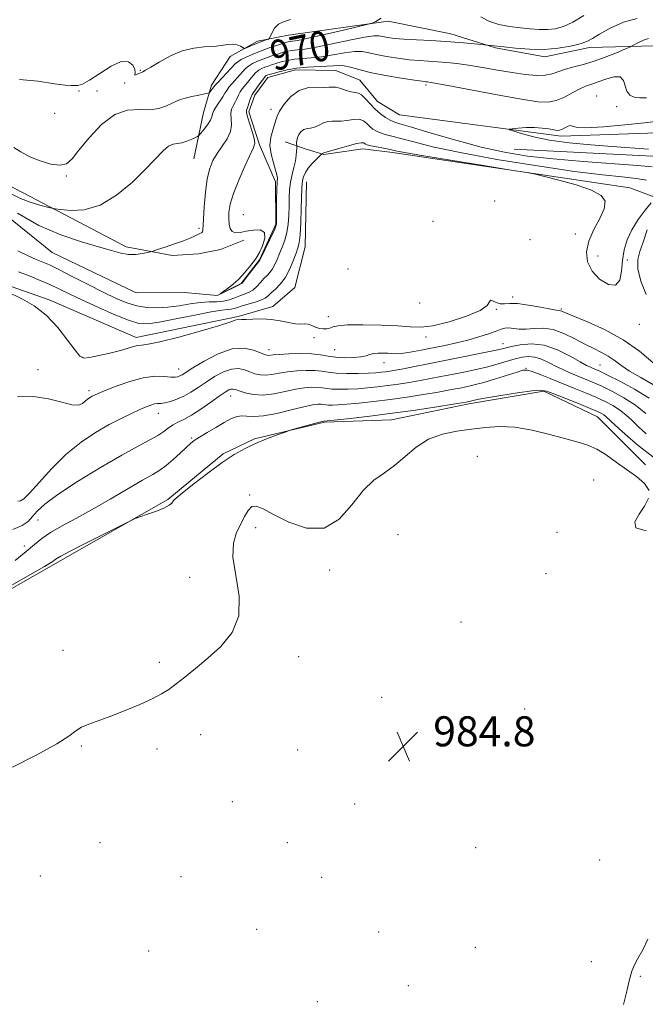
# Model space of a CAD drawing. Extents: x 2117300 to 2120200, y 349800 to 352700.
# Drawn here: x 2119593 to 2119760, y 351127 to 351390 of the extents above; entities that cross this region are included whole.
import ezdxf
from ezdxf.enums import TextEntityAlignment as Align

# ---------------------------------------------------------------- set-up
doc = ezdxf.new("R2010")
doc.units = 0
doc.header["$MEASUREMENT"] = 0
doc.linetypes.add('rvrstm', pattern=[117.1, 50, -3.9, 0.5, -3.9, 0.5, -3.9, 0.5, -3.9, 50])
for name, color, linetype, lineweight in [('DTM HARD BREAKLINE', 7, 'Continuous', 0), ('DTM SPOT ELEVATION', 2, 'Continuous', 13), ('INDEX CONTOUR', 41, 'Continuous', 13), ('INDEX CONTOUR LABEL', 244, 'Continuous', 0), ('INTERMEDIATE CONTOUR', 44, 'Continuous', 0), ('SPOT ELEVATION', 7, 'Continuous', 0), ('STREAM - RIVER SINGLE LINE', 142, 'rvrstm', 0)]:
    doc.layers.add(name, color=color, linetype=linetype, lineweight=lineweight)
doc.styles.add('Style-ITALICS', font='ITALICS.shx')

# ---------------------------------------------------------------- blocks, each defined once
blk = doc.blocks.new('SPOT')
at = {"layer": 'SPOT ELEVATION'}
for p, q in [((-3.91, -3.91), (3.82, 3.81)), ((-1.65, 3.77), (1.72, -3.93))]:
    blk.add_line(p, q, dxfattribs=at)

msp = doc.modelspace()

# ---------------------------------------------------------------- linework, layer by layer
at = {"layer": 'DTM HARD BREAKLINE'}
for points in [[(2119639.39, 351352.66, 969.11), (2119641.96, 351364.96, 970.92), (2119644.15, 351372.22, 972.43), (2119649.15, 351379.9, 973.64), (2119656.39, 351383.96, 974.34), (2119664.64, 351385.6, 973.44), (2119691.23, 351389.33, 971.72), (2119707.96, 351385.98, 970.72), (2119719.87, 351382.19, 969.81), (2119732.97, 351379.83, 969.51), (2119744.85, 351382.29, 969.51), (2119762.18, 351382.77, 967.19), (2119774.69, 351377.17, 965.58), (2119784.79, 351369.96, 964.67), (2119790.86, 351363.54, 964.07), (2119796.13, 351357.31, 963.77)], [(2119571.65, 351362.46, 972.63), (2119581.56, 351353.44, 971.42), (2119590.05, 351345.61, 970.92), (2119621.35, 351329.22, 968.5), (2119633.65, 351326.85, 967.59), (2119640.7, 351327.28, 966.89), (2119646.54, 351328.51, 966.89), (2119652.77, 351330.95, 966.59)], [(2119831.4, 351302.65, 967.19), (2119793.85, 351320.63, 967.49), (2119781.31, 351332.67, 968.3), (2119770.41, 351338.47, 969.41), (2119762.74, 351342.27, 970.01), (2119755.68, 351344.86, 969.71), (2119692.37, 351354.28, 970.42), (2119684.51, 351355.26, 970.62), (2119674.04, 351353.8, 970.11), (2119669.4, 351355.2, 969), (2119663.75, 351357.19, 966.79)], [(2119805.32, 351326.32, 963.16), (2119771.37, 351349.96, 964.37), (2119766.53, 351352.76, 964.37), (2119765.11, 351353.16, 964.37), (2119724.81, 351355.22, 964.67)], [(2119669.43, 351346.53, 970.72), (2119669.1, 351329.2, 970.82), (2119666.32, 351318.31, 971.32), (2119660.5, 351313.25, 971.52), (2119651.24, 351310.6, 971.83), (2119624.06, 351305.05, 971.52), (2119600.85, 351315.03, 971.72), (2119588.95, 351319.21, 971.83)], [(2119558.353, 351219.585, 982.42), (2119603.766, 351245.478, 982.325), (2119632.52, 351261.804, 981.85), (2119647.225, 351274.049, 981.755), (2119655.57, 351278.018, 981.85), (2119674.232, 351282.461, 982.135), (2119692.154, 351283.085, 982.8), (2119712.723, 351287.294, 982.325), (2119732.764, 351290.677, 982.23), (2119747.028, 351283.892, 982.8), (2119759.779, 351271.1, 983.18)]]:
    msp.add_polyline3d(points, dxfattribs=at)
at = {"layer": 'DTM SPOT ELEVATION'}
for p in [(2119625.18, 351376.19, 974.1), (2119620.98, 351372.81, 973.9), (2119701.28, 351372.33, 965.7), (2119608.79, 351370.68, 973.9), (2119613.64, 351370.71, 972.7), (2119746.79, 351369.36, 964.8), (2119659.96, 351365.8, 965.5), (2119752.11, 351366.53, 965.7), (2119602.29, 351364.78, 973.7), (2119605.46, 351348.1, 971.8), (2119719.58, 351341.35, 971.1), (2119652.63, 351337.76, 964.8), (2119640.76, 351334.14, 968.3), (2119703.22, 351335.99, 971.4), (2119741.16, 351332.63, 970.5), (2119729.05, 351331.11, 970.6), (2119747.12, 351326.77, 969.2), (2119754.96, 351325.67, 970.2), (2119680.53, 351323.26, 971.5), (2119724.38, 351315.77, 971.7), (2119699.62, 351314.23, 970.4), (2119675.31, 351310.53, 971.5), (2119720.1, 351312.55, 972.1), (2119737.38, 351312.63, 971.8), (2119758.15, 351308.5, 970.6), (2119671.43, 351304.96, 972.3), (2119701.34, 351305.15, 972.4), (2119721.84, 351303.37, 975.3), (2119659.46, 351301.81, 973.4), (2119676.98, 351301.75, 972.9), (2119609.76, 351299.73, 971.9), (2119690.11, 351298.29, 974.7), (2119747.7, 351297.69, 975.1), (2119597.9, 351296.44, 973.6), (2119635.35, 351296.65, 973.3), (2119728, 351296.83, 979.9), (2119611.45, 351290.85, 973.6), (2119649.27, 351289.4, 978.7), (2119630, 351284.85, 976.7), (2119638.87, 351278.22, 979.8), (2119715.03, 351273.39, 985.8), (2119746.04, 351267.06, 985.4), (2119654.27, 351263.02, 983.9), (2119597.92, 351256.4, 978.8), (2119655.91, 351254.32, 984.4), (2119736.25, 351253.09, 985.3), (2119693.89, 351252.51, 985.6), (2119594.23, 351249.48, 979.5), (2119675.61, 351243.01, 984.4), (2119638.34, 351241.14, 983.5), (2119733.33, 351242.1, 985.1), (2119710.68, 351229.21, 984.8), (2119604.59, 351221.62, 983.6), (2119667.41, 351220, 984.4), (2119630.23, 351218.41, 983.8), (2119689.5, 351209.16, 984.8), (2119727.61, 351205.97, 985.1), (2119641.27, 351199.15, 984.4), (2119609.46, 351196.15, 984.1), (2119629.59, 351195.38, 984.3), (2119667.08, 351195.04, 984.6), (2119649.73, 351181.34, 984.8), (2119682.31, 351180.66, 984.9), (2119614.39, 351170.36, 984.7), (2119664.32, 351170.42, 984.9), (2119714.55, 351169.05, 984.9), (2119747.57, 351165.74, 984.7), (2119598.47, 351161.53, 984.8), (2119636.05, 351161.29, 985.1), (2119673.47, 351161.12, 985.1), (2119656.2, 351147.3, 985.3), (2119688.73, 351146.56, 985.2), (2119627.36, 351141.48, 985.4), (2119714.5, 351142.49, 984.9), (2119745.34, 351138.68, 984.4), (2119758.45, 351134.73, 983.9), (2119696.57, 351132.25, 985.2), (2119672.38, 351127.97, 985.4)]:
    msp.add_point(p, dxfattribs=at)
at = {"layer": 'INDEX CONTOUR'}
for points in [[(2119590.954, 351343.239, 970), (2119593.218, 351342.064, 970), (2119595.818, 351341.079, 970), (2119598.372, 351340.309, 970), (2119600.38, 351339.779, 970), (2119601.56, 351339.488, 970), (2119602.492, 351339.316, 970), (2119603.979, 351339.116, 970), (2119606.621, 351338.868, 970), (2119610.235, 351339.055, 970), (2119614.437, 351340.29, 970), (2119618.841, 351342.943, 970), (2119623.043, 351346.43, 970), (2119626.632, 351349.924, 970), (2119631.243, 351354.763, 970), (2119632.693, 351356.016, 970), (2119633.912, 351356.578, 970), (2119635.055, 351356.756, 970), (2119636.256, 351356.91, 970), (2119637.587, 351357.308, 970), (2119638.872, 351357.845, 970), (2119639.873, 351358.324, 970), (2119640.447, 351358.623, 970), (2119640.82, 351358.927, 970), (2119641.313, 351359.496, 970), (2119642.14, 351360.499, 970), (2119643.093, 351361.734, 970), (2119643.859, 351362.91, 970), (2119644.231, 351363.822, 970), (2119644.425, 351364.615, 970), (2119644.761, 351365.525, 970), (2119645.463, 351366.708, 970), (2119647.178, 351369.195, 970), (2119647.734, 351370.108, 970), (2119648.184, 351370.878, 970), (2119648.767, 351371.71, 970), (2119649.65, 351372.748, 970), (2119651.682, 351374.989, 970), (2119652.471, 351375.912, 970), (2119653.182, 351376.685, 970), (2119654.003, 351377.369, 970), (2119655.076, 351378.013, 970), (2119656.363, 351378.623, 970), (2119657.779, 351379.198, 970), (2119659.243, 351379.733, 970), (2119660.686, 351380.222, 970), (2119662.041, 351380.655, 970), (2119663.271, 351381.024, 970), (2119664.443, 351381.318, 970), (2119665.654, 351381.524, 970), (2119667.058, 351381.664, 970), (2119669.047, 351381.893, 970), (2119672.069, 351382.397, 970), (2119676.319, 351383.278, 970), (2119680.963, 351384.288, 970), (2119684.912, 351385.09, 970), (2119687.375, 351385.437, 970), (2119688.765, 351385.42, 970), (2119689.794, 351385.215, 970), (2119691.085, 351384.975, 970), (2119692.908, 351384.74, 970), (2119695.446, 351384.524, 970), (2119698.784, 351384.334, 970), (2119702.627, 351384.145, 970), (2119706.582, 351383.924, 970), (2119710.274, 351383.653, 970), (2119713.395, 351383.376, 970), (2119718.629, 351382.849, 970), (2119722.076, 351382.465, 970), (2119725.162, 351382.133, 970), (2119728.884, 351381.853, 970), (2119732.813, 351381.804, 970), (2119736.554, 351382.106, 970), (2119739.831, 351382.654, 970), (2119742.397, 351383.287, 970), (2119744.163, 351383.906, 970), (2119745.662, 351384.675, 970), (2119747.584, 351385.823, 970), (2119750.425, 351387.438, 970), (2119753.918, 351389.055, 970), (2119757.603, 351390.068, 970)], [(2119761.296, 351340.881, 970), (2119759.763, 351338.976, 970), (2119757.892, 351336.461, 970), (2119756.152, 351333.709, 970), (2119754.911, 351331.014, 970), (2119754.139, 351328.339, 970), (2119753.707, 351325.565, 970), (2119753.438, 351322.704, 970), (2119752.963, 351320.277, 970), (2119751.868, 351318.938, 970), (2119749.915, 351319.144, 970), (2119747.592, 351320.578, 970), (2119745.561, 351322.731, 970), (2119744.372, 351325.176, 970), (2119744.103, 351327.836, 970), (2119744.714, 351330.716, 970), (2119746.069, 351333.77, 970), (2119747.648, 351336.744, 970), (2119748.833, 351339.331, 970), (2119749.067, 351341.32, 970), (2119748.03, 351342.877, 970), (2119745.461, 351344.265, 970), (2119741.356, 351345.667, 970), (2119736.736, 351346.96, 970), (2119732.876, 351347.944, 970), (2119730.509, 351348.516, 970), (2119728.202, 351348.958, 970), (2119723.974, 351349.648, 970), (2119716.598, 351350.836, 970), (2119707.839, 351352.258, 970), (2119700.214, 351353.523, 970), (2119695.589, 351354.335, 970), (2119693.221, 351354.8, 970), (2119691.719, 351355.118, 970), (2119689.992, 351355.452, 970), (2119688.15, 351355.795, 970), (2119686.603, 351356.098, 970), (2119685.653, 351356.328, 970), (2119685.178, 351356.51, 970), (2119684.703, 351356.856, 970), (2119684.111, 351356.908, 970), (2119682.808, 351356.692, 970), (2119680.614, 351356.125, 970), (2119678.076, 351355.395, 970), (2119674.046, 351354.224, 970), (2119673.581, 351353.933, 970), (2119672.886, 351353.309, 970), (2119672.005, 351352.493, 970), (2119670.926, 351351.403, 970), (2119669.913, 351350.183, 970), (2119669.175, 351348.966, 970), (2119668.701, 351347.832, 970), (2119668.424, 351346.847, 970), (2119668.278, 351345.976, 970), (2119668.204, 351344.77, 970), (2119668.05, 351339.398, 970), (2119667.915, 351335.644, 970), (2119667.741, 351332.377, 970), (2119667.52, 351330.275, 970), (2119667.189, 351328.884, 970), (2119666.676, 351327.464, 970), (2119665.924, 351325.473, 970), (2119664.947, 351323.154, 970), (2119663.777, 351320.951, 970), (2119662.468, 351319.211, 970), (2119661.17, 351317.909, 970), (2119660.054, 351316.925, 970), (2119659.211, 351316.15, 970), (2119658.404, 351315.511, 970), (2119657.314, 351314.947, 970), (2119655.738, 351314.407, 970), (2119652.28, 351313.439, 970), (2119651.052, 351313.049, 970), (2119650.146, 351312.75, 970), (2119649.361, 351312.564, 970), (2119648.434, 351312.474, 970), (2119646.847, 351312.307, 970), (2119644.019, 351311.852, 970), (2119639.662, 351310.986, 970), (2119634.667, 351309.948, 970), (2119630.217, 351309.068, 970), (2119627.129, 351308.637, 970), (2119624.735, 351308.791, 970), (2119622, 351309.629, 970), (2119618.192, 351311.17, 970), (2119613.798, 351313.104, 970), (2119609.608, 351315.041, 970), (2119606.223, 351316.673, 970), (2119603.476, 351318.017, 970), (2119601.006, 351319.174, 970), (2119598.496, 351320.242, 970), (2119595.78, 351321.326, 970), (2119592.733, 351322.528, 970)], [(2119759.966, 351316.479, 970), (2119758.569, 351320.016, 970), (2119757.807, 351323.287, 970), (2119757.751, 351325.781, 970), (2119758.268, 351327.941, 970), (2119759.17, 351330.443, 970), (2119760.267, 351333.714, 970)], [(2119759.992, 351279.342, 980), (2119757.994, 351281.205, 980), (2119756.228, 351282.887, 980), (2119754.58, 351284.38, 980), (2119752.913, 351285.698, 980), (2119751.096, 351286.865, 980), (2119749.027, 351287.96, 980), (2119746.612, 351289.075, 980), (2119743.802, 351290.277, 980), (2119740.72, 351291.543, 980), (2119734.44, 351294.066, 980), (2119731.7, 351295.144, 980), (2119729.604, 351295.928, 980), (2119728.274, 351296.311, 980), (2119727.167, 351296.274, 980), (2119725.571, 351295.821, 980), (2119719.844, 351293.998, 980), (2119716.731, 351293.062, 980), (2119714.148, 351292.37, 980), (2119712.06, 351291.888, 980), (2119710.299, 351291.528, 980), (2119708.656, 351291.206, 980), (2119706.745, 351290.853, 980), (2119704.136, 351290.401, 980), (2119700.544, 351289.811, 980), (2119696.263, 351289.149, 980), (2119691.735, 351288.503, 980), (2119687.368, 351287.952, 980), (2119683.452, 351287.519, 980), (2119680.247, 351287.214, 980), (2119677.931, 351287.043, 980), (2119676.362, 351286.982, 980), (2119675.314, 351287.005, 980), (2119674.574, 351287.084, 980), (2119673.968, 351287.178, 980), (2119673.331, 351287.249, 980), (2119672.467, 351287.241, 980), (2119671.058, 351287.05, 980), (2119668.755, 351286.556, 980), (2119665.395, 351285.715, 980), (2119661.562, 351284.793, 980), (2119658.03, 351284.133, 980), (2119655.388, 351283.967, 980), (2119653.5, 351284.081, 980), (2119652.05, 351284.151, 980), (2119650.735, 351283.908, 980), (2119649.306, 351283.299, 980), (2119647.532, 351282.328, 980), (2119645.296, 351281.04, 980), (2119642.94, 351279.657, 980), (2119640.925, 351278.443, 980), (2119639.557, 351277.561, 980), (2119638.531, 351276.769, 980), (2119637.39, 351275.725, 980), (2119635.801, 351274.205, 980), (2119633.934, 351272.464, 980), (2119632.084, 351270.878, 980), (2119630.404, 351269.68, 980), (2119628.471, 351268.539, 980), (2119625.721, 351266.98, 980), (2119617.106, 351261.935, 980), (2119612.306, 351259.184, 980), (2119607.935, 351256.785, 980), (2119604.19, 351254.75, 980), (2119601.182, 351253.004, 980), (2119598.912, 351251.444, 980), (2119596.945, 351249.845, 980), (2119594.735, 351247.955, 980), (2119591.827, 351245.584, 980)]]:
    msp.add_polyline3d(points, dxfattribs=at)
at = {"layer": 'INTERMEDIATE CONTOUR'}
for points in [[(2119591.43, 351355.675, 972), (2119593.357, 351354.456, 972), (2119595.673, 351353.209, 972), (2119598.452, 351352.075, 972), (2119601.315, 351351.248, 972), (2119603.765, 351350.934, 972), (2119605.497, 351351.332, 972), (2119606.966, 351352.608, 972), (2119608.816, 351354.924, 972), (2119611.517, 351358.245, 972), (2119614.837, 351361.757, 972), (2119618.367, 351364.451, 972), (2119621.759, 351365.621, 972), (2119624.889, 351365.772, 972), (2119627.691, 351365.711, 972), (2119630.106, 351366.065, 972), (2119632.104, 351366.742, 972), (2119633.662, 351367.469, 972), (2119634.819, 351368.031, 972), (2119635.865, 351368.459, 972), (2119637.155, 351368.842, 972), (2119638.903, 351369.245, 972), (2119640.779, 351369.627, 972), (2119643.175, 351370.095, 972), (2119643.543, 351370.224, 972), (2119643.735, 351370.423, 972), (2119644.785, 351371.838, 972), (2119645.103, 351372.228, 972), (2119645.787, 351372.974, 972), (2119650.481, 351377.918, 972), (2119651.145, 351378.517, 972), (2119652.019, 351379.062, 972), (2119653.39, 351379.742, 972), (2119655.175, 351380.528, 972), (2119657.199, 351381.341, 972), (2119659.281, 351382.104, 972), (2119661.213, 351382.765, 972), (2119662.779, 351383.277, 972), (2119663.838, 351383.61, 972), (2119664.529, 351383.798, 972), (2119665.064, 351383.894, 972), (2119665.73, 351383.971, 972), (2119667.11, 351384.196, 972), (2119669.859, 351384.759, 972), (2119674.29, 351385.758, 972), (2119679.328, 351386.932, 972), (2119685.927, 351388.497, 972), (2119686.915, 351388.763, 972), (2119687.366, 351388.958, 972), (2119687.955, 351389.261, 972), (2119688.675, 351389.659, 972), (2119689.346, 351390.091, 972)], [(2119592.932, 351373.758, 974), (2119597.958, 351373.288, 974), (2119602.325, 351372.646, 974), (2119605.127, 351372.282, 974), (2119606.686, 351372.171, 974), (2119607.629, 351372.169, 974), (2119608.533, 351372.215, 974), (2119609.768, 351372.569, 974), (2119611.652, 351373.571, 974), (2119614.345, 351375.366, 974), (2119617.369, 351377.307, 974), (2119620.091, 351378.554, 974), (2119622.008, 351378.513, 974), (2119623.147, 351377.586, 974), (2119623.667, 351376.426, 974), (2119623.75, 351375.568, 974), (2119623.672, 351375.086, 974), (2119623.731, 351374.939, 974), (2119624.136, 351375.068, 974), (2119625.871, 351375.855, 974), (2119626.581, 351376.227, 974), (2119627.937, 351377.035, 974), (2119630.23, 351378.435, 974), (2119633.178, 351380.063, 974), (2119636.356, 351381.424, 974), (2119639.399, 351382.159, 974), (2119642.179, 351382.446, 974), (2119644.628, 351382.598, 974), (2119646.699, 351382.847, 974), (2119648.418, 351383.1, 974), (2119649.831, 351383.185, 974), (2119650.973, 351382.986, 974), (2119651.844, 351382.623, 974), (2119652.765, 351382.082, 974), (2119653.036, 351382.078, 974), (2119653.477, 351382.255, 974), (2119654.255, 351382.598, 974), (2119655.279, 351383.036, 974), (2119656.392, 351383.489, 974), (2119657.449, 351383.884, 974), (2119659.004, 351384.415, 974), (2119659.37, 351384.559, 974), (2119659.585, 351384.799, 974), (2119660.274, 351386.306, 974), (2119660.973, 351387.459, 974), (2119661.967, 351388.481, 974), (2119663.317, 351389.166, 974), (2119665.159, 351389.762, 974)], [(2119715.942, 351390.511, 972), (2119718.093, 351389.28, 972), (2119720.713, 351388.437, 972), (2119723.603, 351387.921, 972), (2119726.473, 351387.58, 972), (2119729.094, 351387.301, 972), (2119731.469, 351387.112, 972), (2119733.662, 351387.079, 972), (2119735.761, 351387.286, 972), (2119737.957, 351387.881, 972), (2119740.466, 351389.029, 972), (2119743.404, 351390.797, 972)], [(2119592.462, 351338.138, 968), (2119598.154, 351334.851, 968), (2119603.986, 351332.338, 968), (2119609.456, 351330.531, 968), (2119614.059, 351329.208, 968), (2119617.453, 351328.192, 968), (2119619.944, 351327.485, 968), (2119622.003, 351327.138, 968), (2119623.98, 351327.161, 968), (2119625.753, 351327.407, 968), (2119627.082, 351327.685, 968), (2119627.864, 351327.868, 968), (2119628.547, 351328.064, 968), (2119629.716, 351328.441, 968), (2119631.759, 351329.111, 968), (2119634.271, 351329.957, 968), (2119636.646, 351330.806, 968), (2119638.413, 351331.516, 968), (2119639.623, 351332.064, 968), (2119640.456, 351332.454, 968), (2119641.066, 351332.708, 968), (2119641.493, 351332.908, 968), (2119641.747, 351333.15, 968), (2119641.855, 351333.586, 968), (2119641.983, 351336.594, 968), (2119642.187, 351339.819, 968), (2119642.531, 351343.65, 968), (2119643.017, 351347.267, 968), (2119643.658, 351350.049, 968), (2119644.503, 351352.185, 968), (2119645.612, 351354.066, 968), (2119646.974, 351356.003, 968), (2119648.294, 351357.983, 968), (2119649.206, 351359.911, 968), (2119649.471, 351361.702, 968), (2119649.259, 351364.688, 968), (2119649.477, 351365.826, 968), (2119649.931, 351366.8, 968), (2119650.444, 351367.71, 968), (2119650.883, 351368.636, 968), (2119651.29, 351369.56, 968), (2119651.748, 351370.446, 968), (2119652.322, 351371.272, 968), (2119653.716, 351372.952, 968), (2119654.461, 351373.905, 968), (2119655.219, 351374.854, 968), (2119655.986, 351375.676, 968), (2119656.762, 351376.283, 968), (2119657.551, 351376.718, 968), (2119658.359, 351377.055, 968), (2119659.205, 351377.363, 968), (2119660.159, 351377.679, 968), (2119661.303, 351378.034, 968), (2119662.704, 351378.439, 968), (2119664.357, 351378.838, 968), (2119666.244, 351379.155, 968), (2119668.356, 351379.351, 968), (2119670.741, 351379.532, 968), (2119673.459, 351379.842, 968), (2119676.497, 351380.359, 968), (2119679.544, 351380.911, 968), (2119682.214, 351381.261, 968), (2119684.27, 351381.237, 968), (2119686.071, 351380.913, 968), (2119688.124, 351380.431, 968), (2119690.786, 351379.915, 968), (2119693.822, 351379.438, 968), (2119696.848, 351379.057, 968), (2119699.568, 351378.81, 968), (2119704.414, 351378.501, 968), (2119706.847, 351378.303, 968), (2119709.532, 351378.002, 968), (2119712.673, 351377.552, 968), (2119716.378, 351376.932, 968), (2119720.369, 351376.241, 968), (2119724.272, 351375.602, 968), (2119727.765, 351375.128, 968), (2119730.735, 351374.883, 968), (2119733.12, 351374.917, 968), (2119734.935, 351375.251, 968), (2119736.496, 351375.79, 968), (2119738.194, 351376.41, 968), (2119740.342, 351377.029, 968), (2119742.939, 351377.723, 968), (2119745.903, 351378.609, 968), (2119749.086, 351379.741, 968), (2119752.067, 351380.914, 968), (2119754.353, 351381.859, 968), (2119755.633, 351382.4, 968), (2119756.303, 351382.713, 968), (2119757.972, 351383.647, 968), (2119759.289, 351384.289, 968), (2119760.634, 351384.743, 968)], [(2119761.618, 351350.485, 966), (2119757.718, 351350.834, 966), (2119743.22, 351351.906, 966), (2119735.227, 351352.596, 966), (2119728.364, 351353.386, 966), (2119722.22, 351354.399, 966), (2119716, 351355.784, 966), (2119709.226, 351357.592, 966), (2119702.681, 351359.492, 966), (2119697.468, 351361.051, 966), (2119694.35, 351361.972, 966), (2119692.742, 351362.483, 966), (2119691.722, 351362.942, 966), (2119690.544, 351363.646, 966), (2119689.174, 351364.63, 966), (2119687.752, 351365.867, 966), (2119686.404, 351367.288, 966), (2119685.188, 351368.651, 966), (2119684.147, 351369.671, 966), (2119683.28, 351370.163, 966), (2119682.431, 351370.336, 966), (2119681.397, 351370.499, 966), (2119680.06, 351370.875, 966), (2119678.618, 351371.341, 966), (2119677.35, 351371.689, 966), (2119676.42, 351371.774, 966), (2119675.527, 351371.708, 966), (2119674.258, 351371.668, 966), (2119672.325, 351371.734, 966), (2119669.959, 351371.598, 966), (2119667.52, 351370.856, 966), (2119665.327, 351369.265, 966), (2119663.543, 351367.234, 966), (2119662.292, 351365.329, 966), (2119661.623, 351363.962, 966), (2119661.289, 351362.908, 966), (2119660.968, 351361.784, 966), (2119660.445, 351360.284, 966), (2119659.924, 351358.403, 966), (2119659.715, 351356.215, 966), (2119660.022, 351353.833, 966), (2119660.635, 351351.533, 966), (2119661.236, 351349.632, 966), (2119661.58, 351348.363, 966), (2119661.7, 351347.61, 966), (2119661.698, 351347.173, 966), (2119661.662, 351346.813, 966), (2119661.614, 351346.14, 966), (2119661.564, 351344.723, 966), (2119661.505, 351341.359, 966), (2119661.449, 351335.234, 966), (2119661.03, 351333.88, 966), (2119657.042, 351325.605, 966), (2119653.236, 351320.71, 966), (2119652.31, 351319.486, 966), (2119651.12, 351318.856, 966), (2119646.601, 351316.686, 966), (2119646.579, 351316.728, 966), (2119648.298, 351317.975, 966), (2119649.79, 351319.148, 966), (2119651.412, 351320.603, 966), (2119652.952, 351322.24, 966), (2119654.279, 351323.825, 966), (2119655.899, 351325.902, 966), (2119656.353, 351326.611, 966), (2119656.912, 351327.703, 966), (2119657.713, 351329.474, 966), (2119658.35, 351331.463, 966), (2119658.281, 351333.025, 966), (2119657.146, 351333.683, 966), (2119655.321, 351333.65, 966), (2119653.364, 351333.311, 966), (2119651.735, 351333.01, 966), (2119650.503, 351332.94, 966), (2119649.636, 351333.252, 966), (2119649.097, 351334.052, 966), (2119648.817, 351335.257, 966), (2119648.72, 351336.739, 966), (2119648.773, 351338.434, 966), (2119649.125, 351340.551, 966), (2119649.966, 351343.363, 966), (2119651.383, 351346.963, 966), (2119653.038, 351350.716, 966), (2119655.371, 351355.679, 966), (2119655.691, 351356.846, 966), (2119655.53, 351358.08, 966), (2119655, 351359.929, 966), (2119653.756, 351363.851, 966), (2119653.491, 351364.944, 966), (2119653.503, 351365.591, 966), (2119653.71, 351366.226, 966), (2119654.396, 351368.243, 966), (2119654.729, 351369.182, 966), (2119654.994, 351369.796, 966), (2119655.29, 351370.278, 966), (2119657.256, 351373.022, 966), (2119657.97, 351373.983, 966), (2119658.448, 351374.554, 966), (2119658.739, 351374.813, 966), (2119658.939, 351374.912, 966), (2119659.167, 351374.993, 966), (2119660.565, 351375.412, 966), (2119662.137, 351375.854, 966), (2119664.272, 351376.358, 966), (2119666.833, 351376.785, 966), (2119669.653, 351377.037, 966), (2119674.849, 351377.286, 966), (2119676.675, 351377.44, 966), (2119678.124, 351377.534, 966), (2119679.516, 351377.432, 966), (2119681.165, 351377.036, 966), (2119683.377, 351376.407, 966), (2119686.454, 351375.646, 966), (2119690.488, 351374.856, 966), (2119694.737, 351374.136, 966), (2119698.25, 351373.591, 966), (2119700.33, 351373.289, 966), (2119701.288, 351373.168, 966), (2119701.689, 351373.135, 966), (2119702.168, 351373.078, 966), (2119703.651, 351372.825, 966), (2119707.137, 351372.184, 966), (2119720.307, 351369.728, 966), (2119726.764, 351368.559, 966), (2119731.135, 351367.863, 966), (2119733.905, 351367.718, 966), (2119736.025, 351368.14, 966), (2119738.243, 351369.085, 966), (2119740.489, 351370.267, 966), (2119742.49, 351371.338, 966), (2119744.079, 351372.049, 966), (2119745.515, 351372.559, 966), (2119747.162, 351373.123, 966), (2119749.24, 351373.879, 966), (2119751.384, 351374.484, 966), (2119753.084, 351374.471, 966), (2119753.992, 351373.545, 966), (2119754.834, 351370.627, 966), (2119755.625, 351369.616, 966), (2119756.819, 351369.059, 966), (2119758.352, 351368.86, 966), (2119760.127, 351368.918, 966)], [(2119760.074, 351346.986, 968), (2119757.349, 351347.409, 968), (2119753.643, 351347.805, 968), (2119748.385, 351348.354, 968), (2119740.925, 351349.282, 968), (2119731.039, 351350.729, 968), (2119720.225, 351352.493, 968), (2119710.41, 351354.283, 968), (2119703.089, 351355.854, 968), (2119698.036, 351357.132, 968), (2119694.594, 351358.085, 968), (2119692.171, 351358.712, 968), (2119690.446, 351359.139, 968), (2119689.162, 351359.52, 968), (2119688.099, 351359.987, 968), (2119687.176, 351360.57, 968), (2119686.349, 351361.275, 968), (2119685.554, 351362.072, 968), (2119684.65, 351362.78, 968), (2119683.477, 351363.182, 968), (2119681.947, 351363.144, 968), (2119680.253, 351362.866, 968), (2119678.66, 351362.629, 968), (2119677.36, 351362.628, 968), (2119676.256, 351362.705, 968), (2119675.182, 351362.612, 968), (2119674.011, 351362.187, 968), (2119672.791, 351361.595, 968), (2119671.614, 351361.085, 968), (2119670.551, 351360.829, 968), (2119669.608, 351360.681, 968), (2119668.773, 351360.419, 968), (2119668.043, 351359.879, 968), (2119667.453, 351359.136, 968), (2119667.048, 351358.323, 968), (2119666.851, 351357.56, 968), (2119666.802, 351356.918, 968), (2119666.843, 351355.934, 968), (2119666.843, 351355.495, 968), (2119666.831, 351354.695, 968), (2119666.746, 351353.54, 968), (2119666.517, 351352.078, 968), (2119666.108, 351350.361, 968), (2119665.623, 351348.455, 968), (2119665.206, 351346.433, 968), (2119664.961, 351344.349, 968), (2119664.85, 351342.193, 968), (2119664.798, 351339.94, 968), (2119664.729, 351337.589, 968), (2119664.565, 351335.232, 968), (2119664.224, 351332.984, 968), (2119663.66, 351330.936, 968), (2119662.961, 351329.08, 968), (2119662.249, 351327.38, 968), (2119661.612, 351325.818, 968), (2119661.02, 351324.433, 968), (2119660.409, 351323.278, 968), (2119659.726, 351322.37, 968), (2119658.96, 351321.572, 968), (2119658.114, 351320.711, 968), (2119657.188, 351319.672, 968), (2119656.194, 351318.59, 968), (2119655.142, 351317.659, 968), (2119654.041, 351317.015, 968), (2119652.88, 351316.556, 968), (2119651.646, 351316.121, 968), (2119650.321, 351315.601, 968), (2119648.884, 351315.084, 968), (2119647.308, 351314.71, 968), (2119645.556, 351314.564, 968), (2119643.552, 351314.509, 968), (2119641.21, 351314.353, 968), (2119638.487, 351313.968, 968), (2119635.529, 351313.476, 968), (2119632.525, 351313.064, 968), (2119629.632, 351312.892, 968), (2119626.862, 351313.012, 968), (2119624.194, 351313.451, 968), (2119621.558, 351314.24, 968), (2119618.695, 351315.43, 968), (2119615.295, 351317.074, 968), (2119611.222, 351319.15, 968), (2119607.03, 351321.315, 968), (2119603.443, 351323.147, 968), (2119600.958, 351324.351, 968), (2119599.167, 351325.136, 968), (2119597.434, 351325.837, 968), (2119595.241, 351326.766, 968), (2119592.543, 351328.132, 968)], [(2119760.656, 351355.188, 964), (2119750.979, 351355.906, 964), (2119745.225, 351356.371, 964), (2119739.473, 351356.938, 964), (2119734.251, 351357.646, 964), (2119730.001, 351358.494, 964), (2119726.812, 351359.343, 964), (2119724.684, 351360.017, 964), (2119723.607, 351360.393, 964), (2119723.513, 351360.561, 964), (2119724.321, 351360.666, 964), (2119725.907, 351360.812, 964), (2119727.98, 351360.944, 964), (2119730.205, 351360.969, 964), (2119732.283, 351360.826, 964), (2119734.056, 351360.586, 964), (2119735.405, 351360.352, 964), (2119736.274, 351360.221, 964), (2119736.876, 351360.245, 964), (2119737.489, 351360.471, 964), (2119738.307, 351360.896, 964), (2119739.179, 351361.329, 964), (2119739.867, 351361.534, 964), (2119740.338, 351361.364, 964), (2119741.366, 351361.045, 964), (2119743.93, 351360.894, 964), (2119748.596, 351361.139, 964), (2119754.297, 351361.652, 964), (2119759.554, 351362.214, 964), (2119763.265, 351362.677, 964)], [(2119761.866, 351298.246, 972), (2119758.223, 351301.333, 972), (2119753.911, 351304.414, 972), (2119749.074, 351307.081, 972), (2119744.392, 351309.202, 972), (2119738.513, 351311.592, 972), (2119737.543, 351311.998, 972), (2119737.182, 351312.131, 972), (2119736.136, 351312.28, 972), (2119734.547, 351312.563, 972), (2119731.866, 351313.092, 972), (2119728.665, 351313.677, 972), (2119725.723, 351314.067, 972), (2119723.626, 351314.102, 972), (2119722.203, 351313.985, 972), (2119721.089, 351314.009, 972), (2119720.015, 351314.361, 972), (2119719.078, 351314.789, 972), (2119718.47, 351314.933, 972), (2119718.204, 351314.514, 972), (2119717.578, 351313.576, 972), (2119715.711, 351312.243, 972), (2119712.066, 351310.678, 972), (2119707.486, 351309.192, 972), (2119703.16, 351308.135, 972), (2119699.915, 351307.75, 972), (2119697.131, 351307.848, 972), (2119693.824, 351308.13, 972), (2119689.363, 351308.345, 972), (2119684.519, 351308.429, 972), (2119680.413, 351308.361, 972), (2119677.869, 351308.139, 972), (2119676.517, 351307.836, 972), (2119675.689, 351307.541, 972), (2119674.835, 351307.337, 972), (2119673.884, 351307.285, 972), (2119672.885, 351307.439, 972), (2119671.881, 351307.813, 972), (2119670.891, 351308.252, 972), (2119669.929, 351308.564, 972), (2119668.978, 351308.623, 972), (2119667.893, 351308.582, 972), (2119666.501, 351308.662, 972), (2119664.674, 351309.01, 972), (2119662.483, 351309.48, 972), (2119660.049, 351309.852, 972), (2119657.522, 351309.968, 972), (2119655.179, 351309.912, 972), (2119653.324, 351309.833, 972), (2119652.166, 351309.836, 972), (2119651.506, 351309.865, 972), (2119651.05, 351309.823, 972), (2119650.426, 351309.606, 972), (2119648.981, 351309.088, 972), (2119645.984, 351308.135, 972), (2119641.079, 351306.708, 972), (2119635.388, 351305.146, 972), (2119630.405, 351303.884, 972), (2119627.245, 351303.231, 972), (2119625.516, 351302.999, 972), (2119624.449, 351302.878, 972), (2119623.361, 351302.614, 972), (2119621.911, 351302.173, 972), (2119619.845, 351301.58, 972), (2119617.065, 351300.878, 972), (2119614.093, 351300.199, 972), (2119611.608, 351299.69, 972), (2119610.063, 351299.537, 972), (2119609.005, 351300.057, 972), (2119607.753, 351301.602, 972), (2119605.779, 351304.341, 972), (2119603.15, 351307.703, 972), (2119600.086, 351310.934, 972), (2119596.832, 351313.434, 972), (2119593.742, 351315.217, 972), (2119589.388, 351317.33, 972)], [(2119761.909, 351292.433, 974), (2119758.546, 351294.313, 974), (2119755.517, 351296.081, 974), (2119753.242, 351297.627, 974), (2119751.498, 351298.95, 974), (2119749.904, 351300.076, 974), (2119748.131, 351301.056, 974), (2119746.076, 351302.046, 974), (2119743.688, 351303.225, 974), (2119740.962, 351304.68, 974), (2119738.063, 351306.114, 974), (2119735.2, 351307.139, 974), (2119732.549, 351307.489, 974), (2119730.149, 351307.402, 974), (2119728.006, 351307.237, 974), (2119726.131, 351307.271, 974), (2119723.296, 351307.55, 974), (2119722.333, 351307.497, 974), (2119721.356, 351307.23, 974), (2119719.99, 351306.736, 974), (2119717.961, 351306.021, 974), (2119715.387, 351305.183, 974), (2119712.485, 351304.34, 974), (2119709.442, 351303.587, 974), (2119706.319, 351302.91, 974), (2119703.146, 351302.272, 974), (2119699.999, 351301.655, 974), (2119697.127, 351301.128, 974), (2119694.824, 351300.778, 974), (2119693.271, 351300.663, 974), (2119692.185, 351300.71, 974), (2119691.172, 351300.814, 974), (2119689.937, 351300.883, 974), (2119688.594, 351300.867, 974), (2119687.359, 351300.732, 974), (2119686.354, 351300.461, 974), (2119685.325, 351300.128, 974), (2119683.923, 351299.827, 974), (2119681.922, 351299.642, 974), (2119679.575, 351299.61, 974), (2119677.255, 351299.753, 974), (2119675.21, 351300.067, 974), (2119673.185, 351300.434, 974), (2119670.797, 351300.703, 974), (2119667.833, 351300.767, 974), (2119664.748, 351300.675, 974), (2119662.166, 351300.519, 974), (2119660.548, 351300.376, 974), (2119659.253, 351300.228, 974), (2119658.87, 351300.267, 974), (2119658.265, 351300.473, 974), (2119657.171, 351300.941, 974), (2119655.372, 351301.658, 974), (2119652.853, 351302.18, 974), (2119649.655, 351301.955, 974), (2119645.919, 351300.639, 974), (2119642.201, 351298.722, 974), (2119639.161, 351296.902, 974), (2119636.276, 351295.087, 974), (2119635.72, 351294.765, 974), (2119635.197, 351294.557, 974), (2119634.452, 351294.452, 974), (2119633.271, 351294.488, 974), (2119631.475, 351294.646, 974), (2119629.034, 351294.684, 974), (2119625.951, 351294.302, 974), (2119622.34, 351293.321, 974), (2119618.739, 351292.034, 974), (2119615.792, 351290.854, 974), (2119613.959, 351290.091, 974), (2119612.967, 351289.652, 974), (2119612.357, 351289.34, 974), (2119611.751, 351288.991, 974), (2119611.101, 351288.558, 974), (2119610.44, 351288.023, 974), (2119609.733, 351287.424, 974), (2119608.684, 351287.006, 974), (2119606.932, 351287.07, 974), (2119604.221, 351287.772, 974), (2119600.713, 351288.694, 974), (2119596.68, 351289.276, 974), (2119592.434, 351289.175, 974)], [(2119760.768, 351288.826, 976), (2119756.88, 351291.219, 976), (2119752.953, 351293.353, 976), (2119749.699, 351294.997, 976), (2119747.635, 351296, 976), (2119746.494, 351296.522, 976), (2119745.152, 351297.084, 976), (2119744.131, 351297.593, 976), (2119742.393, 351298.56, 976), (2119739.709, 351300.082, 976), (2119736.373, 351301.73, 976), (2119732.808, 351302.942, 976), (2119729.405, 351303.316, 976), (2119726.424, 351303.079, 976), (2119724.093, 351302.617, 976), (2119720.923, 351301.856, 976), (2119718.662, 351301.353, 976), (2119715.129, 351300.619, 976), (2119710.735, 351299.731, 976), (2119701.879, 351297.972, 976), (2119698.218, 351297.257, 976), (2119695.295, 351296.697, 976), (2119693.186, 351296.312, 976), (2119691.684, 351296.06, 976), (2119690.509, 351295.889, 976), (2119689.374, 351295.753, 976), (2119687.968, 351295.637, 976), (2119685.972, 351295.536, 976), (2119683.219, 351295.453, 976), (2119680.146, 351295.43, 976), (2119677.341, 351295.52, 976), (2119675.216, 351295.744, 976), (2119673.473, 351296.016, 976), (2119671.642, 351296.218, 976), (2119669.378, 351296.258, 976), (2119666.851, 351296.134, 976), (2119664.362, 351295.865, 976), (2119662.153, 351295.492, 976), (2119660.235, 351295.141, 976), (2119658.562, 351294.955, 976), (2119657.08, 351295.043, 976), (2119655.709, 351295.367, 976), (2119654.359, 351295.852, 976), (2119652.938, 351296.389, 976), (2119651.349, 351296.735, 976), (2119649.491, 351296.612, 976), (2119647.316, 351295.835, 976), (2119644.978, 351294.586, 976), (2119642.683, 351293.138, 976), (2119640.587, 351291.729, 976), (2119638.648, 351290.456, 976), (2119636.777, 351289.38, 976), (2119634.922, 351288.55, 976), (2119633.192, 351287.965, 976), (2119631.736, 351287.615, 976), (2119630.646, 351287.469, 976), (2119629.782, 351287.409, 976), (2119628.95, 351287.301, 976), (2119627.966, 351287.024, 976), (2119626.692, 351286.533, 976), (2119625.004, 351285.8, 976), (2119622.802, 351284.794, 976), (2119620.089, 351283.473, 976), (2119616.889, 351281.793, 976), (2119613.257, 351279.698, 976), (2119609.359, 351277.097, 976), (2119605.388, 351273.889, 976), (2119601.564, 351270.119, 976), (2119598.201, 351266.405, 976), (2119595.636, 351263.51, 976), (2119594.075, 351261.976, 976), (2119593.199, 351261.452, 976), (2119592.551, 351261.369, 976)], [(2119759.916, 351284.784, 978), (2119757.117, 351286.987, 978), (2119754.07, 351288.961, 978), (2119751, 351290.647, 978), (2119748.156, 351292.036, 978), (2119745.716, 351293.139, 978), (2119743.592, 351294.039, 978), (2119739.684, 351295.621, 978), (2119737.752, 351296.444, 978), (2119735.836, 351297.343, 978), (2119733.949, 351298.316, 978), (2119732.11, 351299.205, 978), (2119730.342, 351299.808, 978), (2119728.646, 351299.977, 978), (2119726.925, 351299.773, 978), (2119725.06, 351299.309, 978), (2119720.524, 351297.974, 978), (2119717.76, 351297.229, 978), (2119714.658, 351296.5, 978), (2119711.399, 351295.81, 978), (2119708.214, 351295.17, 978), (2119705.268, 351294.589, 978), (2119702.482, 351294.055, 978), (2119699.715, 351293.549, 978), (2119696.865, 351293.062, 978), (2119693.974, 351292.604, 978), (2119691.122, 351292.196, 978), (2119688.371, 351291.852, 978), (2119685.71, 351291.578, 978), (2119683.109, 351291.375, 978), (2119680.575, 351291.248, 978), (2119678.254, 351291.206, 978), (2119676.328, 351291.263, 978), (2119674.895, 351291.414, 978), (2119673.721, 351291.597, 978), (2119672.486, 351291.733, 978), (2119670.922, 351291.75, 978), (2119668.955, 351291.592, 978), (2119666.559, 351291.21, 978), (2119663.758, 351290.609, 978), (2119660.773, 351290.008, 978), (2119657.871, 351289.682, 978), (2119655.291, 351289.819, 978), (2119653.153, 351290.261, 978), (2119651.546, 351290.762, 978), (2119650.504, 351291.12, 978), (2119649.844, 351291.29, 978), (2119649.327, 351291.27, 978), (2119648.713, 351291.032, 978), (2119647.755, 351290.45, 978), (2119646.205, 351289.374, 978), (2119643.935, 351287.75, 978), (2119641.305, 351285.911, 978), (2119638.794, 351284.284, 978), (2119636.777, 351283.179, 978), (2119635.199, 351282.435, 978), (2119633.902, 351281.772, 978), (2119632.716, 351280.965, 978), (2119631.43, 351280.002, 978), (2119629.825, 351278.926, 978), (2119627.655, 351277.715, 978), (2119624.579, 351276.086, 978), (2119620.231, 351273.695, 978), (2119614.514, 351270.369, 978), (2119608.407, 351266.638, 978), (2119603.156, 351263.209, 978), (2119599.689, 351260.619, 978), (2119597.659, 351258.744, 978), (2119596.401, 351257.289, 978), (2119595.269, 351256.014, 978), (2119593.706, 351254.878, 978), (2119591.177, 351253.891, 978)], [(2119762.056, 351273.058, 982), (2119757.906, 351276.231, 982), (2119754.386, 351279.244, 982), (2119751.745, 351281.66, 982), (2119749.244, 351283.977, 982), (2119748.709, 351284.408, 982), (2119748.122, 351284.769, 982), (2119747.054, 351285.274, 982), (2119745.069, 351286.114, 982), (2119741.959, 351287.386, 982), (2119735.396, 351290.037, 982), (2119733.463, 351290.755, 982), (2119731.872, 351290.972, 982), (2119729.532, 351290.769, 982), (2119725.732, 351290.241, 982), (2119721.294, 351289.565, 982), (2119717.42, 351288.935, 982), (2119715.019, 351288.504, 982), (2119713.826, 351288.248, 982), (2119712.922, 351288.004, 982), (2119712.384, 351287.886, 982), (2119712.045, 351287.823, 982), (2119708.557, 351287.253, 982), (2119704.223, 351286.561, 982), (2119698.553, 351285.693, 982), (2119692.348, 351284.81, 982), (2119686.365, 351284.051, 982), (2119681.194, 351283.46, 982), (2119674.073, 351282.75, 982), (2119673.65, 351282.645, 982), (2119672.6, 351282.361, 982), (2119665.756, 351280.454, 982), (2119664.956, 351280.202, 982), (2119663.739, 351279.784, 982), (2119661.612, 351279.037, 982), (2119658.841, 351278.01, 982), (2119655.887, 351276.805, 982), (2119653.075, 351275.467, 982), (2119650.207, 351273.828, 982), (2119646.951, 351271.662, 982), (2119643.155, 351268.887, 982), (2119639.388, 351265.995, 982), (2119636.395, 351263.621, 982), (2119634.712, 351262.223, 982), (2119634.021, 351261.559, 982), (2119633.528, 351260.828, 982), (2119632.895, 351260.308, 982), (2119631.589, 351259.619, 982), (2119629.473, 351258.763, 982), (2119627.063, 351257.891, 982), (2119625.041, 351257.195, 982), (2119623.79, 351256.748, 982), (2119622.501, 351256.167, 982), (2119620.071, 351254.955, 982), (2119610.81, 351250.285, 982), (2119606.503, 351248.088, 982), (2119604.005, 351246.773, 982), (2119602.927, 351246.146, 982), (2119602.504, 351245.824, 982), (2119601.858, 351245.357, 982), (2119599.664, 351244.019, 982), (2119594.484, 351241.014, 982), (2119585.616, 351235.959, 982)], [(2119760.772, 351264.207, 984), (2119759.592, 351266.105, 984), (2119757.41, 351267.946, 984), (2119754.739, 351269.834, 984), (2119752.014, 351271.815, 984), (2119749.37, 351273.706, 984), (2119746.862, 351275.265, 984), (2119744.465, 351276.345, 984), (2119741.835, 351277.163, 984), (2119734.328, 351279.151, 984), (2119729.612, 351280.285, 984), (2119724.983, 351281.084, 984), (2119720.878, 351281.3, 984), (2119717.133, 351281.065, 984), (2119713.436, 351280.614, 984), (2119709.565, 351280.088, 984), (2119705.67, 351279.282, 984), (2119701.992, 351277.9, 984), (2119698.708, 351275.779, 984), (2119695.741, 351273.284, 984), (2119692.952, 351270.912, 984), (2119690.21, 351268.965, 984), (2119687.443, 351266.96, 984), (2119684.586, 351264.22, 984), (2119681.551, 351260.414, 984), (2119678.142, 351256.607, 984), (2119674.136, 351254.211, 984), (2119669.472, 351254.203, 984), (2119664.738, 351255.826, 984), (2119660.686, 351257.888, 984), (2119657.871, 351259.388, 984), (2119656.069, 351260.087, 984), (2119654.862, 351259.939, 984), (2119653.879, 351258.946, 984), (2119652.948, 351257.311, 984), (2119651.944, 351255.286, 984), (2119650.838, 351253.014, 984), (2119649.99, 351250.204, 984), (2119649.856, 351246.456, 984), (2119650.638, 351241.566, 984), (2119651.524, 351236.102, 984), (2119651.447, 351230.831, 984), (2119649.652, 351226.357, 984), (2119646.622, 351222.651, 984), (2119643.149, 351219.524, 984), (2119639.904, 351216.822, 984), (2119637.07, 351214.534, 984), (2119634.706, 351212.683, 984), (2119632.774, 351211.247, 984), (2119630.839, 351210.014, 984), (2119628.365, 351208.725, 984), (2119625.002, 351207.202, 984), (2119621.135, 351205.592, 984), (2119617.332, 351204.12, 984), (2119611.448, 351202.007, 984), (2119609.48, 351201.133, 984), (2119608, 351200.157, 984), (2119606.147, 351198.79, 984), (2119602.884, 351196.713, 984), (2119597.56, 351193.78, 984), (2119591.068, 351190.525, 984)], [(2119759.981, 351253.535, 984), (2119757.227, 351254.298, 984), (2119756.98, 351255.887, 984), (2119758.099, 351257.917, 984), (2119759.537, 351260.055, 984), (2119760.622, 351262.175, 984)], [(2119753.955, 351127.252, 984), (2119754.857, 351130.836, 984), (2119755.593, 351133.913, 984), (2119756.205, 351136.107, 984), (2119756.867, 351137.796, 984), (2119757.788, 351139.545, 984), (2119759.08, 351141.816, 984), (2119760.481, 351144.663, 984)]]:
    msp.add_polyline3d(points, dxfattribs=at)
at = {"layer": 'STREAM - RIVER SINGLE LINE'}
msp.add_polyline3d([(2119578.02, 351346.76, 967.02), (2119601.67, 351327.71, 966.62), (2119624.08, 351316.92, 966.22), (2119636.97, 351316.97, 966.01), (2119645.64, 351316.2, 966.01), (2119652.07, 351319.45, 965.91), (2119656.89, 351325.71, 965.91), (2119661.28, 351335.2, 965.91), (2119661.24, 351346.48, 965.81), (2119656.96, 351356.34, 965.71), (2119654.11, 351365.19, 965.61), (2119655.7, 351369.63, 965.51), (2119659.11, 351374.28, 965.41), (2119666.56, 351376.32, 965.31), (2119677.24, 351376.16, 965.11), (2119683.69, 351373.57, 965.11), (2119688.35, 351367.95, 964.91), (2119694.21, 351364.34, 964.81), (2119737.35, 351358.67, 963.6), (2119769.18, 351359.81, 962.89)], dxfattribs=at)

# ---------------------------------------------------------------- block references
at = {"layer": 'SPOT ELEVATION'}
msp.add_blockref('SPOT', (2119695.235, 351196.061, 984.835), dxfattribs=at)

# ---------------------------------------------------------------- texts
at = {"layer": 'INDEX CONTOUR LABEL', "style": 'Style-ITALICS', "width": 0.875}
msp.add_text('970', height=8, rotation=11.5, dxfattribs=at).set_placement((2119659.927, 351379.965, 970), align=Align.MIDDLE_LEFT)
at = {"layer": 'SPOT ELEVATION', "style": 'Style-ITALICS'}
msp.add_text('984.8', height=8, dxfattribs=at).set_placement((2119703.235, 351196.061, 984.835))

doc.saveas('drawing.dxf')
